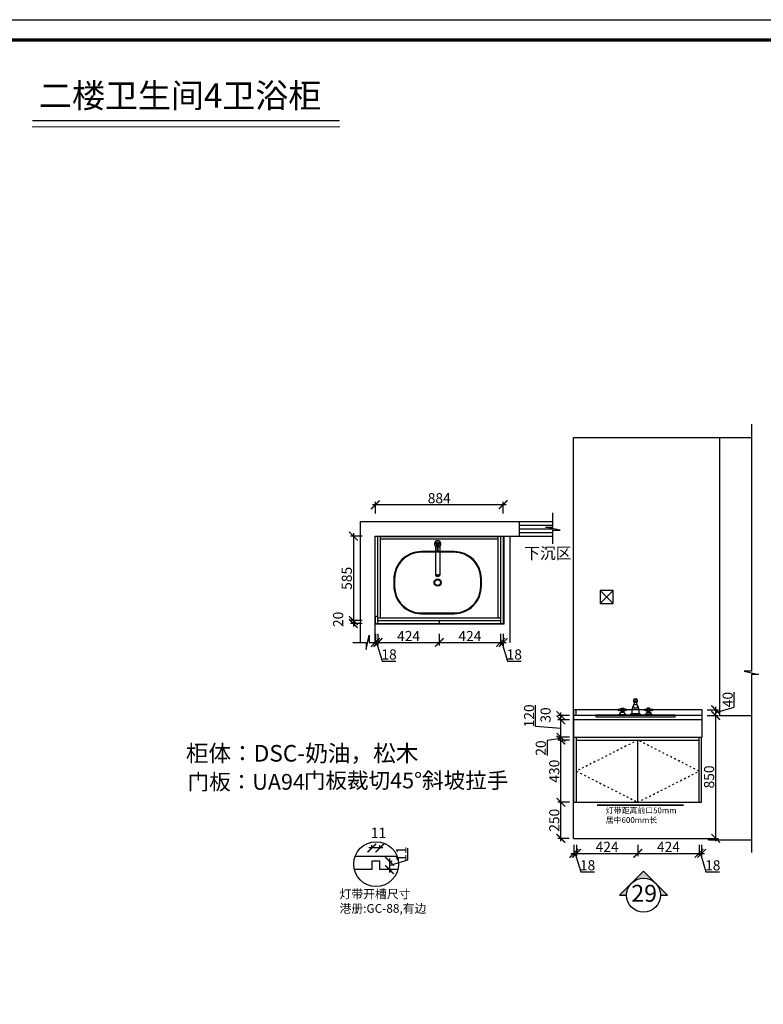
# Model space of a CAD drawing. Units: millimetres. Extents: x 38311 to 51665, y -1357985 to -1344356.
# Drawn here: x 41379 to 46522, y -1351170 to -1344356 of the extents above; entities that cross this region are included whole.
import ezdxf
from ezdxf.lldxf.tags import DXFTag

# ---------------------------------------------------------------- set-up
doc = ezdxf.new("R2010")
doc.units = ezdxf.units.MM
doc.header["$PDMODE"] = 35
doc.header["$PDSIZE"] = -20
doc.linetypes.add('ACAD_ISO03W100', pattern=[30, 12, -18])
for name, color, linetype, lineweight in [('1', 7, 'Continuous', 20), ('墙0.53', 7, 'Continuous', 53), ('尺寸', 7, 'Continuous', 9)]:
    doc.layers.add(name, color=color, linetype=linetype, lineweight=lineweight)
for name, color, linetype in [('ZB_厨柜', 7, 'Continuous'), ('台面', 2, 'Continuous'), ('图层1', 1, 'Continuous'), ('墙体', 4, 'Continuous'), ('开门方向', 8, 'ACAD_ISO03W100'), ('灰线', 252, 'Continuous'), ('门板', 3, 'Continuous')]:
    doc.layers.add(name, color=color, linetype=linetype)
doc.styles.add('ROMANC', font='simhei.ttf')
doc.styles.get("Standard").update_dxf_attribs({"font": 'arial.ttf'})
tags = doc.linetypes.add('LED_LED_LINE', pattern='A,12.7,-5.08,["LED",Standard,S=2.54,R=0,X=-2.54,Y=-1.27],-6.35', length=24.13).pattern_tags.tags
tags[6] = DXFTag(74, 10)
doc.dimstyles.new('ISO-25', dxfattribs={"dimtxt": 70, "dimasz": 60, "dimexe": 20, "dimexo": 30, "dimtad": 1, "dimdec": 0, "dimdsep": 46, "dimtxsty": 'Standard', "dimblk": 'ARCHTICK', "dimcen": 2.5, "dimdle": 20, "dimclrd": 1, "dimclre": 1, "dimclrt": 1, "dimadec": 0, "dimazin": 0, "dimtfac": 1, "dimtdec": 0, "dimtmove": 1, "dimatfit": 3, "dimfxl": 40, "dimfxlon": 1, "dimarcsym": 0})

# ---------------------------------------------------------------- blocks, each defined once
blk = doc.blocks.new('帝森衣柜')
at = {"color": 0, "linetype": 'ByBlock', "lineweight": -3}
blk.add_lwpolyline([(9273.8, 0), (0, 0), (0, 6462.7), (9273.8, 6462.7)], close=True, dxfattribs=at)
blk.add_lwpolyline([(9273.8, 0), (0, 0), (0, 6462.7), (9273.8, 6462.7)], close=True, dxfattribs=at)
blk.add_lwpolyline([(9273.8, 0), (0, 0), (0, 6462.7), (9273.8, 6462.7)], close=True, dxfattribs=at)
at = {"color": 0, "linetype": 'ByBlock', "lineweight": -3, "const_width": 16.2}
blk.add_lwpolyline([(9176.4, 97.4), (97.6, 97.4), (97.6, 6365.4), (9176.4, 6365.4)], close=True, dxfattribs=at)
blk.add_lwpolyline([(9176.4, 97.4), (97.6, 97.4), (97.6, 6365.4), (9176.4, 6365.4)], close=True, dxfattribs=at)
blk.add_lwpolyline([(9176.4, 97.4), (97.6, 97.4), (97.6, 6365.4), (9176.4, 6365.4)], close=True, dxfattribs=at)
blk = doc.blocks.new('FDSAGFDGFDS')
at = {"layer": '灰线'}
for p, q in [((205688.4, -44869.4), (205688.4, -45069.9)), ((205718.8, -44869.4), (205718.8, -45069.9))]:
    blk.add_line(p, q, dxfattribs=at)
for points in [[(206006.6, -45145.5), (206006.6, -45095.5, 0.414214), (205816.6, -44905.5), (205590.6, -44905.5, 0.414214), (205400.6, -45095.5), (205400.6, -45145.5, 0.414214), (205590.6, -45335.5), (205816.6, -45335.5, 0.414214)], [(206001.6, -45145.5), (206001.6, -45095.5, 0.414214), (205816.6, -44910.5), (205590.6, -44910.5, 0.414214), (205405.6, -45095.5), (205405.6, -45145.5, 0.414214), (205590.6, -45330.5), (205816.6, -45330.5, 0.414214)]]:
    blk.add_lwpolyline(points, format="xyb", close=True, dxfattribs=at)
for radius in [25, 20]:
    blk.add_circle((205703.6, -45120.5), radius, dxfattribs=at)
for centre, major_axis, ratio, start_param, end_param in [((205703.6, -44852.4), (-22.8, -0.3), 1, 1.724118, 7.676106), ((205703.6, -44852.4), (-8.59, 8.59), 1, 2.642665, 8.352909), ((205703.6, -44852.4), (-7.51, 7.51), 1, 2.67725, 8.318324), ((206006.8, -44878.6), (-307, -0.2), 1, -0.078895, 0.0779), ((205703.6, -44854.5), (-2, 2), 1, 3.926991, 7.068583), ((205703.6, -44902.6), (-2, -2), 1, -0.785398, 2.356194), ((205400.3, -44878.6), (-307, 0.2), 1, 3.06369, 3.220485), ((205703.6, -45058.8), (-15.2, 0), 0.448066, 0, 3.141593), ((205703.6, -45060.2), (-15.2, 0), 0.448066, 0, 3.141593), ((205703.6, -45069.9), (-15.2, 0), 0.448066, 0, 3.141593)]:
    blk.add_ellipse(centre, major_axis=major_axis, ratio=ratio, start_param=start_param, end_param=end_param, dxfattribs=at)
blk = doc.blocks.new('_ArchTick')
at = {"color": 0, "linetype": 'ByBlock', "const_width": 0.15}
blk.add_lwpolyline([(-0.5, -0.5), (0.5, 0.5)], dxfattribs=at)
blk = doc.blocks.new('*D20')
at = {"color": 1, "linetype": 'Continuous', "lineweight": -2, "transparency": 16777216}
for p, q in [((43838.8, -1348606.4), (43838.8, -1348686.4)), ((43856.8, -1348606.4), (43856.8, -1348686.4)), ((43818.8, -1348666.4), (43876.8, -1348666.4)), ((43847.8, -1348666.4), (43886.2, -1348794.5)), ((43886.2, -1348794.5), (43981.3, -1348794.5))]:
    blk.add_line(p, q, dxfattribs=at)
at = {"layer": 'Defpoints', "color": 0, "transparency": 16777216}
for p in [(43838.8, -1348534.7), (43856.8, -1348534.7), (43856.8, -1348666.4)]:
    blk.add_point(p, dxfattribs=at)
at = {"color": 1, "lineweight": -2, "transparency": 16777216, "xscale": 60, "yscale": 60, "zscale": 60, "rotation": 180}
blk.add_blockref('_ArchTick', (43838.8, -1348666.4), dxfattribs=at)
at = {"color": 1, "lineweight": -2, "transparency": 16777216, "xscale": 60, "yscale": 60, "zscale": 60}
blk.add_blockref('_ArchTick', (43856.8, -1348666.4), dxfattribs=at)
at = {"color": 1, "transparency": 16777216, "insert": (43933.8, -1348758.2), "char_height": 70, "attachment_point": 5}
blk.add_mtext('18', dxfattribs=at)
blk = doc.blocks.new('*D21')
at = {"color": 1, "linetype": 'Continuous', "lineweight": -2, "transparency": 16777216}
for p, q in [((43856.8, -1348606.4), (43856.8, -1348686.4)), ((44280.8, -1348606.4), (44280.8, -1348686.4)), ((43836.8, -1348666.4), (44300.8, -1348666.4))]:
    blk.add_line(p, q, dxfattribs=at)
at = {"layer": 'Defpoints', "color": 0, "transparency": 16777216}
for p in [(43856.8, -1348534.7), (44280.8, -1348524.7), (44280.8, -1348666.4)]:
    blk.add_point(p, dxfattribs=at)
at = {"color": 1, "lineweight": -2, "transparency": 16777216, "xscale": 60, "yscale": 60, "zscale": 60, "rotation": 180}
blk.add_blockref('_ArchTick', (43856.8, -1348666.4), dxfattribs=at)
at = {"color": 1, "lineweight": -2, "transparency": 16777216, "xscale": 60, "yscale": 60, "zscale": 60}
blk.add_blockref('_ArchTick', (44280.8, -1348666.4), dxfattribs=at)
at = {"color": 1, "transparency": 16777216, "insert": (44068.8, -1348630.6), "char_height": 70, "attachment_point": 5}
blk.add_mtext('424', dxfattribs=at)
blk = doc.blocks.new('*D22')
at = {"color": 1, "linetype": 'Continuous', "lineweight": -2, "transparency": 16777216}
for p, q in [((44280.8, -1348606.4), (44280.8, -1348686.4)), ((44704.8, -1348606.4), (44704.8, -1348686.4)), ((44260.8, -1348666.4), (44724.8, -1348666.4))]:
    blk.add_line(p, q, dxfattribs=at)
at = {"layer": 'Defpoints', "color": 0, "transparency": 16777216}
for p in [(44280.8, -1348524.7), (44704.8, -1348514.7), (44704.8, -1348666.4)]:
    blk.add_point(p, dxfattribs=at)
at = {"color": 1, "lineweight": -2, "transparency": 16777216, "xscale": 60, "yscale": 60, "zscale": 60, "rotation": 180}
blk.add_blockref('_ArchTick', (44280.8, -1348666.4), dxfattribs=at)
at = {"color": 1, "lineweight": -2, "transparency": 16777216, "xscale": 60, "yscale": 60, "zscale": 60}
blk.add_blockref('_ArchTick', (44704.8, -1348666.4), dxfattribs=at)
at = {"color": 1, "transparency": 16777216, "insert": (44492.8, -1348630.6), "char_height": 70, "attachment_point": 5}
blk.add_mtext('424', dxfattribs=at)
blk = doc.blocks.new('*D23')
at = {"color": 1, "linetype": 'Continuous', "lineweight": -2, "transparency": 16777216}
for p, q in [((44704.8, -1348606.4), (44704.8, -1348686.4)), ((44722.8, -1348606.4), (44722.8, -1348686.4)), ((44684.8, -1348666.4), (44742.8, -1348666.4)), ((44713.8, -1348666.4), (44752.2, -1348794.5)), ((44752.2, -1348794.5), (44847.3, -1348794.5))]:
    blk.add_line(p, q, dxfattribs=at)
at = {"layer": 'Defpoints', "color": 0, "transparency": 16777216}
for p in [(44704.8, -1348514.7), (44722.8, -1348534.7), (44722.8, -1348666.4)]:
    blk.add_point(p, dxfattribs=at)
at = {"color": 1, "lineweight": -2, "transparency": 16777216, "xscale": 60, "yscale": 60, "zscale": 60, "rotation": 180}
blk.add_blockref('_ArchTick', (44704.8, -1348666.4), dxfattribs=at)
at = {"color": 1, "lineweight": -2, "transparency": 16777216, "xscale": 60, "yscale": 60, "zscale": 60}
blk.add_blockref('_ArchTick', (44722.8, -1348666.4), dxfattribs=at)
at = {"color": 1, "transparency": 16777216, "insert": (44799.8, -1348758.2), "char_height": 70, "attachment_point": 5}
blk.add_mtext('18', dxfattribs=at)
blk = doc.blocks.new('*D24')
at = {"color": 1, "linetype": 'Continuous', "lineweight": -2, "transparency": 16777216}
for p, q in [((43686.9, -1347909.7), (43686.9, -1348534.7)), ((43746.9, -1347929.7), (43666.9, -1347929.7)), ((43746.9, -1348514.7), (43666.9, -1348514.7))]:
    blk.add_line(p, q, dxfattribs=at)
at = {"layer": 'Defpoints', "color": 0, "transparency": 16777216}
for p in [(43874.8, -1347929.7), (43686.9, -1348514.7), (43874.8, -1348514.7)]:
    blk.add_point(p, dxfattribs=at)
at = {"color": 1, "lineweight": -2, "transparency": 16777216, "xscale": 60, "yscale": 60, "zscale": 60}
for p, rotation in [((43686.9, -1347929.7), 90), ((43686.9, -1348514.7), 270)]:
    blk.add_blockref('_ArchTick', p, dxfattribs=dict(at, rotation=rotation))
at = {"color": 1, "transparency": 16777216, "insert": (43650.5, -1348222.2), "char_height": 70, "attachment_point": 5, "rotation": 90}
blk.add_mtext('585', dxfattribs=at)
blk = doc.blocks.new('*D25')
at = {"color": 1, "linetype": 'Continuous', "lineweight": -2, "transparency": 16777216}
for p, q in [((43746.9, -1348514.7), (43666.9, -1348514.7)), ((43746.9, -1348534.7), (43666.9, -1348534.7)), ((43686.9, -1348494.7), (43686.9, -1348554.7))]:
    blk.add_line(p, q, dxfattribs=at)
at = {"layer": 'Defpoints', "color": 0, "transparency": 16777216}
for p in [(43686.9, -1348534.7), (43856.8, -1348534.7), (43874.8, -1348514.7)]:
    blk.add_point(p, dxfattribs=at)
at = {"color": 1, "lineweight": -2, "transparency": 16777216, "xscale": 60, "yscale": 60, "zscale": 60}
for p, rotation in [((43686.9, -1348514.7), 90), ((43686.9, -1348534.7), 270)]:
    blk.add_blockref('_ArchTick', p, dxfattribs=dict(at, rotation=rotation))
at = {"color": 1, "transparency": 16777216, "insert": (43590.5, -1348506.1), "char_height": 70, "attachment_point": 5, "rotation": 90}
blk.add_mtext('20', dxfattribs=at)
blk = doc.blocks.new('*D26')
at = {"color": 1, "linetype": 'Continuous', "lineweight": -2, "transparency": 16777216}
for p, q in [((44742.8, -1347713.1), (43818.8, -1347713.1)), ((43838.8, -1347773.1), (43838.8, -1347693.1)), ((44722.8, -1347773.1), (44722.8, -1347693.1))]:
    blk.add_line(p, q, dxfattribs=at)
at = {"layer": 'Defpoints', "color": 0, "transparency": 16777216}
for p in [(43838.8, -1347713.1), (43838.8, -1348534.7), (44722.8, -1348534.7)]:
    blk.add_point(p, dxfattribs=at)
at = {"color": 1, "lineweight": -2, "transparency": 16777216, "xscale": 60, "yscale": 60, "zscale": 60, "rotation": 180}
blk.add_blockref('_ArchTick', (43838.8, -1347713.1), dxfattribs=at)
at = {"color": 1, "lineweight": -2, "transparency": 16777216, "xscale": 60, "yscale": 60, "zscale": 60}
blk.add_blockref('_ArchTick', (44722.8, -1347713.1), dxfattribs=at)
at = {"color": 1, "transparency": 16777216, "insert": (44280.8, -1347676.7), "char_height": 70, "attachment_point": 5}
blk.add_mtext('884', dxfattribs=at)
blk = doc.blocks.new('A$C323D4D7D')
at = {"layer": 'ZB_厨柜', "color": 251}
for p, q in [((112.5, 93.7), (112.5, 106.2)), ((112.5, 106.2), (137.5, 106.2)), ((137.5, 93.7), (112.5, 93.7)), ((112.5, 75), (137.5, 75)), ((118.7, 112.5), (131.2, 112.5)), ((131.2, 87.5), (118.7, 87.5)), ((118.7, 75), (118.7, 87.5)), ((131.2, 87.5), (131.2, 75)), ((137.5, 106.2), (137.5, 93.7)), ((12.3, 6.2), (56.5, 6.2)), ((25, 40.6), (18.7, 40.6)), ((25, 34.4), (18.7, 34.4)), ((46.4, 18.7), (22.6, 18.7)), ((25, 50), (43.7, 50)), ((25, 25), (25, 50)), ((43.7, 25), (25, 25)), ((43.7, 50), (43.7, 25)), ((43.7, 40.6), (50, 40.6)), ((43.7, 34.4), (50, 34.4)), ((100, 12.5), (150, 12.5)), ((137.5, 50), (112.5, 50)), ((237.7, 6.2), (193.5, 6.2)), ((206.2, 40.6), (200, 40.6)), ((206.2, 34.4), (200, 34.4)), ((203.6, 18.7), (227.4, 18.7)), ((206.2, 50), (206.2, 25)), ((225, 50), (206.2, 50)), ((206.2, 25), (225, 25)), ((225, 25), (225, 50)), ((225, 40.6), (231.2, 40.6)), ((225, 34.4), (231.2, 34.4)), ((0, 0), (68.7, 0)), ((87.5, 0), (162.5, 0)), ((250, 0), (181.2, 0))]:
    blk.add_line(p, q, dxfattribs=at)
for centre in [(12.5, 37.5), (34.4, 37.5), (56.2, 37.5), (193.7, 37.5), (215.6, 37.5), (237.5, 37.5)]:
    blk.add_circle(centre, 6.99, dxfattribs=at)
for centre, radius, start, end in [((200, 25), 100.8, 150.2551, 187.125), ((141, 62.5), 31.2, 156.3417, 203.6583), ((118.6, 106.4), 6.06, 88.22243, 181.7776), ((118.6, 93.6), 6.06, 178.2224, 271.7776), ((131.4, 106.4), 6.06, 358.2224, 91.77757), ((131.4, 93.6), 6.06, 268.2224, 1.77757), ((109, 62.5), 31.2, 336.3417, 23.65835), ((50, 25), 100.8, 352.875, 29.74488), ((-9.4, 34.4), 35.6, 285.2551, 344.7449), ((78.1, 34.4), 35.6, 195.2551, 254.7449), ((105.1, -5.1), 18.3, 106.1502, 163.8498), ((144.9, -5.1), 18.3, 16.1502, 73.84979), ((171.9, 34.4), 35.6, 285.2551, 344.7449), ((259.4, 34.4), 35.6, 195.2551, 254.7449)]:
    blk.add_arc(centre, radius, start, end, dxfattribs=at)
blk = doc.blocks.new('A$C1320017F')
at = {"layer": 'ZB_厨柜', "color": 251}
blk.add_lwpolyline([(0, 0), (550, 0), (550, 10), (0, 10)], close=True, dxfattribs=at)
blk.add_blockref('A$C323D4D7D', (150, 10), dxfattribs=at)
blk = doc.blocks.new('FDSAGFDSGDFG')
at = {"layer": '墙0.53', "lineweight": 25}
h = blk.add_hatch(color=256, dxfattribs=at)
h.paths.add_polyline_path([(62355.6, -45893.6), (62296.2, -45953, -0.414214), (62415, -45953)])
h.paths.add_polyline_path([(62296.2, -45953), (62236.9, -46012.4), (62271.6, -46012.4, -0.198912)])
h.paths.add_polyline_path([(62415, -45953, -0.198912), (62439.6, -46012.4), (62474.4, -46012.4)])
at = {"lineweight": 25}
for p, q in [((62355.6, -45893.6), (62236.9, -46012.4)), ((62474.4, -46012.4), (62355.6, -45893.6)), ((62236.9, -46012.4), (62271.6, -46012.4)), ((62439.6, -46012.4), (62474.4, -46012.4))]:
    blk.add_line(p, q, dxfattribs=at)
blk.add_circle((62355.6, -46012.4), 84, dxfattribs=at)
blk = doc.blocks.new('*D27')
at = {"color": 1, "linetype": 'Continuous', "lineweight": -2, "transparency": 16777216}
for p, q in [((45211.9, -1350065.5), (45211.9, -1350145.5)), ((45229.9, -1350065.5), (45229.9, -1350145.5)), ((45191.9, -1350125.5), (45249.9, -1350125.5)), ((45220.9, -1350125.5), (45259.4, -1350253.7)), ((45259.4, -1350253.7), (45354.4, -1350253.7))]:
    blk.add_line(p, q, dxfattribs=at)
at = {"layer": 'Defpoints', "color": 0, "transparency": 16777216}
for p in [(45211.9, -1349771.8), (45229.9, -1349771.8), (45229.9, -1350125.5)]:
    blk.add_point(p, dxfattribs=at)
at = {"color": 1, "lineweight": -2, "transparency": 16777216, "xscale": 60, "yscale": 60, "zscale": 60, "rotation": 180}
blk.add_blockref('_ArchTick', (45211.9, -1350125.5), dxfattribs=at)
at = {"color": 1, "lineweight": -2, "transparency": 16777216, "xscale": 60, "yscale": 60, "zscale": 60}
blk.add_blockref('_ArchTick', (45229.9, -1350125.5), dxfattribs=at)
at = {"color": 1, "transparency": 16777216, "insert": (45306.9, -1350217.3), "char_height": 70, "attachment_point": 5}
blk.add_mtext('18', dxfattribs=at)
blk = doc.blocks.new('*D28')
at = {"color": 1, "linetype": 'Continuous', "lineweight": -2, "transparency": 16777216}
for p, q in [((45229.9, -1350065.5), (45229.9, -1350145.5)), ((45653.9, -1350065.5), (45653.9, -1350145.5)), ((45209.9, -1350125.5), (45673.9, -1350125.5))]:
    blk.add_line(p, q, dxfattribs=at)
at = {"layer": 'Defpoints', "color": 0, "transparency": 16777216}
for p in [(45229.9, -1349771.8), (45653.9, -1349771.8), (45653.9, -1350125.5)]:
    blk.add_point(p, dxfattribs=at)
at = {"color": 1, "lineweight": -2, "transparency": 16777216, "xscale": 60, "yscale": 60, "zscale": 60, "rotation": 180}
blk.add_blockref('_ArchTick', (45229.9, -1350125.5), dxfattribs=at)
at = {"color": 1, "lineweight": -2, "transparency": 16777216, "xscale": 60, "yscale": 60, "zscale": 60}
blk.add_blockref('_ArchTick', (45653.9, -1350125.5), dxfattribs=at)
at = {"color": 1, "transparency": 16777216, "insert": (45441.9, -1350089.8), "char_height": 70, "attachment_point": 5}
blk.add_mtext('424', dxfattribs=at)
blk = doc.blocks.new('*D29')
at = {"color": 1, "linetype": 'Continuous', "lineweight": -2, "transparency": 16777216}
for p, q in [((45653.9, -1350065.5), (45653.9, -1350145.5)), ((46077.9, -1350065.5), (46077.9, -1350145.5)), ((45633.9, -1350125.5), (46097.9, -1350125.5))]:
    blk.add_line(p, q, dxfattribs=at)
at = {"layer": 'Defpoints', "color": 0, "transparency": 16777216}
for p in [(45653.9, -1349771.8), (46077.9, -1349771.8), (46077.9, -1350125.5)]:
    blk.add_point(p, dxfattribs=at)
at = {"color": 1, "lineweight": -2, "transparency": 16777216, "xscale": 60, "yscale": 60, "zscale": 60, "rotation": 180}
blk.add_blockref('_ArchTick', (45653.9, -1350125.5), dxfattribs=at)
at = {"color": 1, "lineweight": -2, "transparency": 16777216, "xscale": 60, "yscale": 60, "zscale": 60}
blk.add_blockref('_ArchTick', (46077.9, -1350125.5), dxfattribs=at)
at = {"color": 1, "transparency": 16777216, "insert": (45865.9, -1350089.8), "char_height": 70, "attachment_point": 5}
blk.add_mtext('424', dxfattribs=at)
blk = doc.blocks.new('*D30')
at = {"color": 1, "linetype": 'Continuous', "lineweight": -2, "transparency": 16777216}
for p, q in [((46077.9, -1350065.5), (46077.9, -1350145.5)), ((46095.9, -1350065.5), (46095.9, -1350145.5)), ((46057.9, -1350125.5), (46115.9, -1350125.5)), ((46086.9, -1350125.5), (46125.4, -1350253.7)), ((46125.4, -1350253.7), (46220.4, -1350253.7))]:
    blk.add_line(p, q, dxfattribs=at)
at = {"layer": 'Defpoints', "color": 0, "transparency": 16777216}
for p in [(46077.9, -1349771.8), (46095.9, -1349771.8), (46095.9, -1350125.5)]:
    blk.add_point(p, dxfattribs=at)
at = {"color": 1, "lineweight": -2, "transparency": 16777216, "xscale": 60, "yscale": 60, "zscale": 60, "rotation": 180}
blk.add_blockref('_ArchTick', (46077.9, -1350125.5), dxfattribs=at)
at = {"color": 1, "lineweight": -2, "transparency": 16777216, "xscale": 60, "yscale": 60, "zscale": 60}
blk.add_blockref('_ArchTick', (46095.9, -1350125.5), dxfattribs=at)
at = {"color": 1, "transparency": 16777216, "insert": (46172.9, -1350217.3), "char_height": 70, "attachment_point": 5}
blk.add_mtext('18', dxfattribs=at)
blk = doc.blocks.new('*D31')
at = {"color": 1, "linetype": 'Continuous', "lineweight": -2, "transparency": 16777216}
for p, q in [((45122, -1350041.8), (45122, -1349751.8)), ((45182, -1349771.8), (45102, -1349771.8)), ((45179.9, -1350021.8), (45102, -1350021.8))]:
    blk.add_line(p, q, dxfattribs=at)
at = {"layer": 'Defpoints', "color": 0, "transparency": 16777216}
for p in [(45122, -1349771.8), (45229.9, -1349771.8), (45209.9, -1350021.8)]:
    blk.add_point(p, dxfattribs=at)
at = {"color": 1, "lineweight": -2, "transparency": 16777216, "xscale": 60, "yscale": 60, "zscale": 60}
for p, rotation in [((45122, -1349771.8), 90), ((45122, -1350021.8), 270)]:
    blk.add_blockref('_ArchTick', p, dxfattribs=dict(at, rotation=rotation))
at = {"color": 1, "transparency": 16777216, "insert": (45085.6, -1349896.8), "char_height": 70, "attachment_point": 5, "rotation": 90}
blk.add_mtext('250', dxfattribs=at)
blk = doc.blocks.new('*D32')
at = {"color": 1, "linetype": 'Continuous', "lineweight": -2, "transparency": 16777216}
for p, q in [((45182, -1349341.8), (45102, -1349341.8)), ((45122, -1349791.8), (45122, -1349321.8)), ((45182, -1349771.8), (45102, -1349771.8))]:
    blk.add_line(p, q, dxfattribs=at)
at = {"layer": 'Defpoints', "color": 0, "transparency": 16777216}
for p in [(45122, -1349341.8), (45229.9, -1349341.8), (45229.9, -1349771.8)]:
    blk.add_point(p, dxfattribs=at)
at = {"color": 1, "lineweight": -2, "transparency": 16777216, "xscale": 60, "yscale": 60, "zscale": 60}
for p, rotation in [((45122, -1349341.8), 90), ((45122, -1349771.8), 270)]:
    blk.add_blockref('_ArchTick', p, dxfattribs=dict(at, rotation=rotation))
at = {"color": 1, "transparency": 16777216, "insert": (45085.6, -1349556.8), "char_height": 70, "attachment_point": 5, "rotation": 90}
blk.add_mtext('430', dxfattribs=at)
blk = doc.blocks.new('*D33')
at = {"color": 1, "linetype": 'Continuous', "lineweight": -2, "transparency": 16777216}
for p, q in [((45122, -1349331.8), (45028.4, -1349345.6)), ((45028.4, -1349345.6), (45028.4, -1349448)), ((45182, -1349321.8), (45102, -1349321.8)), ((45182, -1349341.8), (45102, -1349341.8)), ((45122, -1349361.8), (45122, -1349301.8))]:
    blk.add_line(p, q, dxfattribs=at)
at = {"layer": 'Defpoints', "color": 0, "transparency": 16777216}
for p in [(45122, -1349321.8), (45229.9, -1349321.8), (45229.9, -1349341.8)]:
    blk.add_point(p, dxfattribs=at)
at = {"color": 1, "lineweight": -2, "transparency": 16777216, "xscale": 60, "yscale": 60, "zscale": 60}
for p, rotation in [((45122, -1349321.8), 90), ((45122, -1349341.8), 270)]:
    blk.add_blockref('_ArchTick', p, dxfattribs=dict(at, rotation=rotation))
at = {"color": 1, "transparency": 16777216, "insert": (44992, -1349396.8), "char_height": 70, "attachment_point": 5, "rotation": 90}
blk.add_mtext('20', dxfattribs=at)
blk = doc.blocks.new('*D34')
at = {"color": 1, "linetype": 'Continuous', "lineweight": -2, "transparency": 16777216}
for p, q in [((44947.7, -1349248.6), (44947.7, -1349099.5)), ((45182, -1349201.8), (45102, -1349201.8)), ((45122, -1349341.8), (45122, -1349181.8)), ((45122, -1349261.8), (44947.7, -1349248.6)), ((45182, -1349321.8), (45102, -1349321.8))]:
    blk.add_line(p, q, dxfattribs=at)
at = {"layer": 'Defpoints', "color": 0, "transparency": 16777216}
for p in [(45122, -1349201.8), (45229.9, -1349201.8), (45229.9, -1349321.8)]:
    blk.add_point(p, dxfattribs=at)
at = {"color": 1, "lineweight": -2, "transparency": 16777216, "xscale": 60, "yscale": 60, "zscale": 60}
for p, rotation in [((45122, -1349201.8), 90), ((45122, -1349321.8), 270)]:
    blk.add_blockref('_ArchTick', p, dxfattribs=dict(at, rotation=rotation))
at = {"color": 1, "transparency": 16777216, "insert": (44911.3, -1349174), "char_height": 70, "attachment_point": 5, "rotation": 90}
blk.add_mtext('120', dxfattribs=at)
blk = doc.blocks.new('*D35')
at = {"color": 1, "linetype": 'Continuous', "lineweight": -2, "transparency": 16777216}
for p, q in [((45122, -1349221.8), (45122, -1349151.8)), ((45182, -1349171.8), (45102, -1349171.8)), ((45182, -1349201.8), (45102, -1349201.8))]:
    blk.add_line(p, q, dxfattribs=at)
at = {"layer": 'Defpoints', "color": 0, "transparency": 16777216}
for p in [(45122, -1349171.8), (45224.9, -1349171.8), (45229.9, -1349201.8)]:
    blk.add_point(p, dxfattribs=at)
at = {"color": 1, "lineweight": -2, "transparency": 16777216, "xscale": 60, "yscale": 60, "zscale": 60}
for p, rotation in [((45122, -1349171.8), 90), ((45122, -1349201.8), 270)]:
    blk.add_blockref('_ArchTick', p, dxfattribs=dict(at, rotation=rotation))
at = {"color": 1, "transparency": 16777216, "insert": (45025.6, -1349168.1), "char_height": 70, "attachment_point": 5, "rotation": 90}
blk.add_mtext('30', dxfattribs=at)
blk = doc.blocks.new('*D36')
at = {"color": 1, "linetype": 'Continuous', "lineweight": -2, "transparency": 16777216}
for p, q in [((46192.9, -1350041.8), (46192.9, -1349151.8)), ((46132.9, -1349171.8), (46212.9, -1349171.8)), ((46132.9, -1350021.8), (46212.9, -1350021.8))]:
    blk.add_line(p, q, dxfattribs=at)
at = {"layer": 'Defpoints', "color": 0, "transparency": 16777216}
for p in [(46098.9, -1349171.8), (46192.9, -1349171.8), (46096.8, -1350021.8)]:
    blk.add_point(p, dxfattribs=at)
at = {"color": 1, "lineweight": -2, "transparency": 16777216, "xscale": 60, "yscale": 60, "zscale": 60}
for p, rotation in [((46192.9, -1349171.8), 90), ((46192.9, -1350021.8), 270)]:
    blk.add_blockref('_ArchTick', p, dxfattribs=dict(at, rotation=rotation))
at = {"color": 1, "transparency": 16777216, "insert": (46156.5, -1349596.8), "char_height": 70, "attachment_point": 5, "rotation": 90}
blk.add_mtext('850', dxfattribs=at)
blk = doc.blocks.new('*D37')
at = {"color": 1, "linetype": 'Continuous', "lineweight": -2, "transparency": 16777216}
for p, q in [((46321, -1349113.3), (46321, -1349009.2)), ((46132.9, -1349131.8), (46212.9, -1349131.8)), ((46192.9, -1349191.8), (46192.9, -1349111.8)), ((46192.9, -1349151.8), (46321, -1349113.3)), ((46132.9, -1349171.8), (46212.9, -1349171.8))]:
    blk.add_line(p, q, dxfattribs=at)
at = {"layer": 'Defpoints', "color": 0, "transparency": 16777216}
for p in [(46098.9, -1349131.8), (46192.9, -1349131.8), (46098.9, -1349171.8)]:
    blk.add_point(p, dxfattribs=at)
at = {"color": 1, "lineweight": -2, "transparency": 16777216, "xscale": 60, "yscale": 60, "zscale": 60}
for p, rotation in [((46192.9, -1349131.8), 90), ((46192.9, -1349171.8), 270)]:
    blk.add_blockref('_ArchTick', p, dxfattribs=dict(at, rotation=rotation))
at = {"color": 1, "transparency": 16777216, "insert": (46284.7, -1349061.3), "char_height": 70, "attachment_point": 5, "rotation": 90}
blk.add_mtext('40', dxfattribs=at)
blk = doc.blocks.new('*D14')
at = {"color": 1, "lineweight": -2, "transparency": 16777216}
for p, q in [((37109.3, -221460.1), (37109.3, -221378.7)), ((36982.9, -221449.2), (36982.9, -221546.7)), ((36982.9, -221498), (37109.3, -221460.1)), ((36979.9, -221469.2), (37002.9, -221469.2)), ((36979.9, -221526.7), (37002.9, -221526.7))]:
    blk.add_line(p, q, dxfattribs=at)
at = {"layer": 'Defpoints', "color": 0, "transparency": 16777216}
for p in [(36916.2, -221469.2), (36916.2, -221526.7), (36982.9, -221526.7)]:
    blk.add_point(p, dxfattribs=at)
at = {"color": 1, "lineweight": -2, "transparency": 16777216, "xscale": 60, "yscale": 60, "zscale": 60}
for p, rotation in [((36982.9, -221469.2), 90), ((36982.9, -221526.7), 270)]:
    blk.add_blockref('_ArchTick', p, dxfattribs=dict(at, rotation=rotation))
at = {"color": 1, "transparency": 16777216, "insert": (37073.5, -221419.4), "char_height": 70, "attachment_point": 5, "rotation": 90}
blk.add_mtext('11', dxfattribs=at)
blk = doc.blocks.new('*D15')
at = {"color": 1, "lineweight": -2, "transparency": 16777216}
for p, q in [((36936.2, -221377.1), (36841.2, -221377.1)), ((36861.2, -221380.1), (36861.2, -221357.1)), ((36916.2, -221380.1), (36916.2, -221357.1))]:
    blk.add_line(p, q, dxfattribs=at)
at = {"layer": 'Defpoints', "color": 0, "transparency": 16777216}
for p in [(36861.2, -221377.1), (36861.2, -221469.2), (36916.2, -221469.2)]:
    blk.add_point(p, dxfattribs=at)
at = {"color": 1, "lineweight": -2, "transparency": 16777216, "xscale": 60, "yscale": 60, "zscale": 60, "rotation": 180}
blk.add_blockref('_ArchTick', (36861.2, -221377.1), dxfattribs=at)
at = {"color": 1, "lineweight": -2, "transparency": 16777216, "xscale": 60, "yscale": 60, "zscale": 60}
blk.add_blockref('_ArchTick', (36916.2, -221377.1), dxfattribs=at)
at = {"color": 1, "transparency": 16777216, "insert": (36907.3, -221281.3), "char_height": 70, "attachment_point": 5}
blk.add_mtext('11', dxfattribs=at)
blk = doc.blocks.new('VGFDGFGHFGHFHJKLJKLJ')
for p, q in [((37036.9, -221436.7), (36745.1, -221436.7)), ((36861.2, -221526.7), (36740.7, -221526.7)), ((37041.3, -221526.7), (36916.2, -221526.7))]:
    blk.add_line(p, q)
blk.add_lwpolyline([(36916.2, -221526.7), (36916.2, -221469.2), (36861.2, -221469.2), (36861.2, -221526.7)])
blk.add_circle((36891, -221489), 154.9)
at = {"insert": (36637.9, -221665.4), "char_height": 60, "attachment_point": 1}
blk.add_mtext_dynamic_manual_height_columns('{\\fSimSun|b0|i0|c134|p2;灯带开槽尺寸\\P港册:GC-88,有边}', width=705.075, gutter_width=12.5, heights=[233.7], dxfattribs=at)
dim = blk.add_linear_dim(base=(36861.2, -221377.1), p1=(36916.2, -221469.2), p2=(36861.2, -221469.2), text='11', dimstyle='ISO-25', override={"dimfxl": 3})
dim.commit()
dim.dimension.update_dxf_attribs({"geometry": '*D15', "text_midpoint": (36907.3, -221281.3)})
dim = blk.add_linear_dim(base=(36982.9, -221526.7), p1=(36916.2, -221469.2), p2=(36916.2, -221526.7), angle=90, text='11', dimstyle='ISO-25', override={"dimfxl": 3})
dim.commit()
dim.dimension.update_dxf_attribs({"geometry": '*D14', "text_midpoint": (37073.5, -221459.5)})

msp = doc.modelspace()

# ---------------------------------------------------------------- linework, layer by layer
for p, q in [((43856.8, -1348484.7), (43856.8, -1347929.7)), ((43874.8, -1348496.7), (43874.8, -1347929.7)), ((43874.8, -1347931.7), (44686.8, -1347931.7)), ((43874.8, -1347949.7), (44686.8, -1347949.7)), ((44686.8, -1347929.7), (44686.8, -1348496.7))]:
    msp.add_line(p, q)
at = {"layer": '1'}
msp.add_line((41465.6, -1345096.4), (43592.5, -1345096.4), dxfattribs=at)
at = {"layer": '1', "const_width": 9.2}
msp.add_lwpolyline([(41465.6, -1345053.9), (43592.5, -1345053.9)], dxfattribs=at)
msp.add_lwpolyline([(41465.6, -1345053.9), (43592.5, -1345053.9)], dxfattribs=at)
at = {"layer": '台面'}
for p, q in [((46098.9, -1349131.8), (45209.9, -1349131.8)), ((45209.9, -1349131.8), (45209.9, -1349321.8)), ((45224.9, -1349131.8), (45224.9, -1349171.8)), ((46098.9, -1349321.8), (46098.9, -1349131.8)), ((46098.9, -1349171.8), (45209.9, -1349171.8)), ((46098.9, -1349201.8), (45209.9, -1349201.8)), ((45209.9, -1349321.8), (46098.9, -1349321.8))]:
    msp.add_line(p, q, dxfattribs=at)
msp.add_lwpolyline([(43836.8, -1347929.7), (44727.8, -1347929.7), (44727.8, -1348539.7), (43836.8, -1348539.7)], close=True, dxfattribs=at)
at = {"layer": '图层1', "color": 1, "linetype": 'LED_LED_LINE', "ltscale": 6, "const_width": 12}
msp.add_lwpolyline([(45371.9, -1349791.9), (45971.9, -1349791.9)], dxfattribs=at)
at = {"layer": '墙体'}
for p, q in [((45209.9, -1350021.8), (45209.9, -1347247.1)), ((45209.9, -1347247.1), (46440.5, -1347247.1)), ((44836.8, -1347929.7), (44836.8, -1347829.7)), ((44836.8, -1347854.7), (45066.6, -1347854.7)), ((44836.8, -1347879.7), (45069.6, -1347879.7)), ((44836.8, -1347904.7), (45066.6, -1347904.7)), ((43836.8, -1348665.4), (43836.8, -1347929.7)), ((43836.8, -1347929.7), (45066.6, -1347929.7)), ((44770.8, -1348665.4), (44770.8, -1347929.7)), ((45394.9, -1348396.8), (45484.9, -1348306.8)), ((45394.9, -1348306.8), (45484.9, -1348396.8)), ((45209.9, -1350021.8), (46143.9, -1350021.8)), ((46143.9, -1350031.8), (46143.9, -1350021.8)), ((46143.9, -1350031.8), (46440.5, -1350031.8))]:
    msp.add_line(p, q, dxfattribs=at)
for points in [[(46440.5, -1347154.9), (46440.5, -1348864.9), (46390.5, -1348864.9), (46490.5, -1348886.7), (46440.5, -1348886.7), (46440.5, -1350120.1)], [(46219.9, -1347247.1), (46219.9, -1349171.8), (46440.5, -1349171.8)], [(45066.6, -1347982.7), (45066.6, -1347890), (45116.6, -1347890), (45016.6, -1347868.2), (45066.6, -1347868.2), (45066.6, -1347768.9)], [(43736.8, -1348665.4), (43736.8, -1347829.7), (45066.6, -1347829.7)], [(43682.7, -1348665.4), (43775.4, -1348665.4), (43775.4, -1348715.4), (43797.2, -1348615.4), (43797.2, -1348665.4), (43896.4, -1348665.4)]]:
    msp.add_lwpolyline(points, dxfattribs=at)
msp.add_lwpolyline([(45484.9, -1348306.8), (45394.9, -1348306.8), (45394.9, -1348396.8), (45484.9, -1348396.8)], close=True, dxfattribs=at)
at = {"layer": '开门方向'}
msp.add_lwpolyline([(45653.9, -1349341.8), (45229.9, -1349556.8), (45653.9, -1349771.8), (46077.9, -1349556.8), (45653.9, -1349341.8)], dxfattribs=at)
at = {"layer": '门板'}
for p, q in [((44704.8, -1347929.7), (44704.8, -1348534.7)), ((44722.8, -1347929.7), (44722.8, -1348534.7)), ((43838.8, -1348534.7), (43838.8, -1348484.7)), ((43838.8, -1348484.7), (43856.8, -1348484.7)), ((43838.8, -1348534.7), (44722.8, -1348534.7)), ((43856.8, -1348534.7), (43856.8, -1348484.7)), ((43856.8, -1348496.7), (44704.8, -1348496.7)), ((43856.8, -1348514.7), (44704.8, -1348514.7)), ((44280.8, -1348514.7), (44280.8, -1348534.7)), ((45211.9, -1349771.8), (45211.9, -1349321.8)), ((45229.9, -1349771.8), (45229.9, -1349321.8)), ((45653.9, -1349771.8), (45653.9, -1349341.8)), ((46077.9, -1349771.8), (46077.9, -1349321.8)), ((46095.9, -1349771.8), (46095.9, -1349321.8)), ((45211.9, -1349771.8), (46095.9, -1349771.8))]:
    msp.add_line(p, q, dxfattribs=at)
msp.add_lwpolyline([(45229.9, -1349341.8), (46077.9, -1349341.8)], dxfattribs=at)

# ---------------------------------------------------------------- block references
for name, p in [('FDSAGFDGFDS', (-161433.8, -1303131.3)), ('VGFDGFGHFGHFHJKLJKLJ', (6953.3, -1128711.3))]:
    msp.add_blockref(name, p)
at = {"xscale": 1.4, "yscale": 1.4, "zscale": 1.4}
msp.add_blockref('FDSAGFDSGDFG', (-41604, -1285997.8), dxfattribs=at)
at = {"layer": 'ZB_厨柜', "color": 251}
msp.add_blockref('A$C1320017F', (45363.2, -1349179.7), dxfattribs=at)
at = {"layer": '尺寸', "xscale": 1.44, "yscale": 1.44, "zscale": 1.44}
msp.add_blockref('帝森衣柜', (38310.8, -1353662.4), dxfattribs=at)

# ---------------------------------------------------------------- texts
at = {"attachment_point": 1}
for s, insert, char_height, width in [('{\\fSimSun|b0|i0|c134|p2;柜体：DSC-奶油，松木}', (42527.9, -1349375.7), 114.819, 2261.327), ('{\\fSimSun|b0|i0|c134|p2;\\C3;门板：UA94}', (42540.4, -1349576.2), 109.351, 2483.994), ('{\\fSimSun|b0|i0|c134|p2;\\C3;门板裁切45°斜坡拉手}', (43344.5, -1349566.1), 109.351, 2483.994), ('{\\fSimSun|b0|i0|c134|p2;灯带距离前口50mm\\P居中600mm长}', (45432.9, -1349808.4), 40, 2262.119)]:
    msp.add_mtext(s, dxfattribs=dict(at, insert=insert, char_height=char_height, width=width))
at = {"layer": '1', "insert": (41511.8, -1344797.6), "char_height": 167.319, "width": 4632.329, "attachment_point": 1}
msp.add_mtext('{\\fSimSun|b0|i0|c134|p2;二楼卫生间4卫浴柜}', dxfattribs=at)
at = {"layer": '图层1', "lineweight": 25, "style": 'ROMANC'}
msp.add_text('29', height=117.6, dxfattribs=at).set_placement((45609.3, -1350461))
at = {"layer": '墙体', "insert": (44868.2, -1348008.2), "char_height": 80, "attachment_point": 1}
msp.add_mtext_dynamic_manual_height_columns('{\\fSimSun|b0|i0|c134|p2;下沉区}', width=80, gutter_width=12.5, heights=[0], dxfattribs=at)

# ---------------------------------------------------------------- dimensions: what is measured, and where the dimension line sits
for base, p1, p2, picture, middle in [((43838.8, -1347713.1), (44722.8, -1348534.7), (43838.8, -1348534.7), '*D26', (44280.8, -1347676.7)), ((43856.8, -1348666.4), (43838.8, -1348534.7), (43856.8, -1348534.7), '*D20', (43886.9, -1348758.2)), ((44280.8, -1348666.4), (43856.8, -1348534.7), (44280.8, -1348524.7), '*D21', (44068.8, -1348630.6)), ((44704.8, -1348666.4), (44280.8, -1348524.7), (44704.8, -1348514.7), '*D22', (44492.8, -1348630.6)), ((44722.8, -1348666.4), (44704.8, -1348514.7), (44722.8, -1348534.7), '*D23', (44752.9, -1348758.2)), ((45229.9, -1350125.5), (45211.9, -1349771.8), (45229.9, -1349771.8), '*D27', (45260, -1350217.3)), ((45653.9, -1350125.5), (45229.9, -1349771.8), (45653.9, -1349771.8), '*D28', (45441.9, -1350089.8)), ((46077.9, -1350125.5), (45653.9, -1349771.8), (46077.9, -1349771.8), '*D29', (45865.9, -1350089.8)), ((46095.9, -1350125.5), (46077.9, -1349771.8), (46095.9, -1349771.8), '*D30', (46126, -1350217.3))]:
    dim = msp.add_linear_dim(base=base, p1=p1, p2=p2, dimstyle='ISO-25', override={"dimfxl": 60, "dimarcsym": 1})
    dim.commit()
    dim.dimension.update_dxf_attribs({"geometry": picture, "text_midpoint": middle})
for base, p1, p2, picture, middle in [((43686.9, -1348514.7), (43874.8, -1347929.7), (43874.8, -1348514.7), '*D24', (43650.5, -1348222.2)), ((43686.9, -1348534.7), (43874.8, -1348514.7), (43856.8, -1348534.7), '*D25', (43590.5, -1348506.1)), ((46192.9, -1349131.8), (46098.9, -1349171.8), (46098.9, -1349131.8), '*D37', (46284.7, -1349112.7)), ((45122, -1349171.8), (45229.9, -1349201.8), (45224.9, -1349171.8), '*D35', (45025.6, -1349168.1)), ((46192.9, -1349171.8), (46096.8, -1350021.8), (46098.9, -1349171.8), '*D36', (46156.5, -1349596.8)), ((45122, -1349341.8), (45229.9, -1349771.8), (45229.9, -1349341.8), '*D32', (45085.6, -1349556.8)), ((45122, -1349771.8), (45209.9, -1350021.8), (45229.9, -1349771.8), '*D31', (45085.6, -1349896.8))]:
    dim = msp.add_linear_dim(base=base, p1=p1, p2=p2, angle=90, dimstyle='ISO-25', override={"dimfxl": 60, "dimarcsym": 1})
    dim.commit()
    dim.dimension.update_dxf_attribs({"geometry": picture, "text_midpoint": middle})
for base, p1, p2, picture, middle in [((45122, -1349201.8), (45229.9, -1349321.8), (45229.9, -1349201.8), '*D34', (44947.7, -1349248)), ((45122, -1349321.8), (45229.9, -1349341.8), (45229.9, -1349321.8), '*D33', (45028.4, -1349346.2))]:
    dim = msp.add_linear_dim(base=base, p1=p1, p2=p2, angle=90, dimstyle='ISO-25', override={"dimfxl": 60, "dimarcsym": 1})
    dim.commit()
    dim.dimension.update_dxf_attribs({"geometry": picture, "text_midpoint": middle, "dimtype": 128})

doc.saveas('drawing.dxf')
